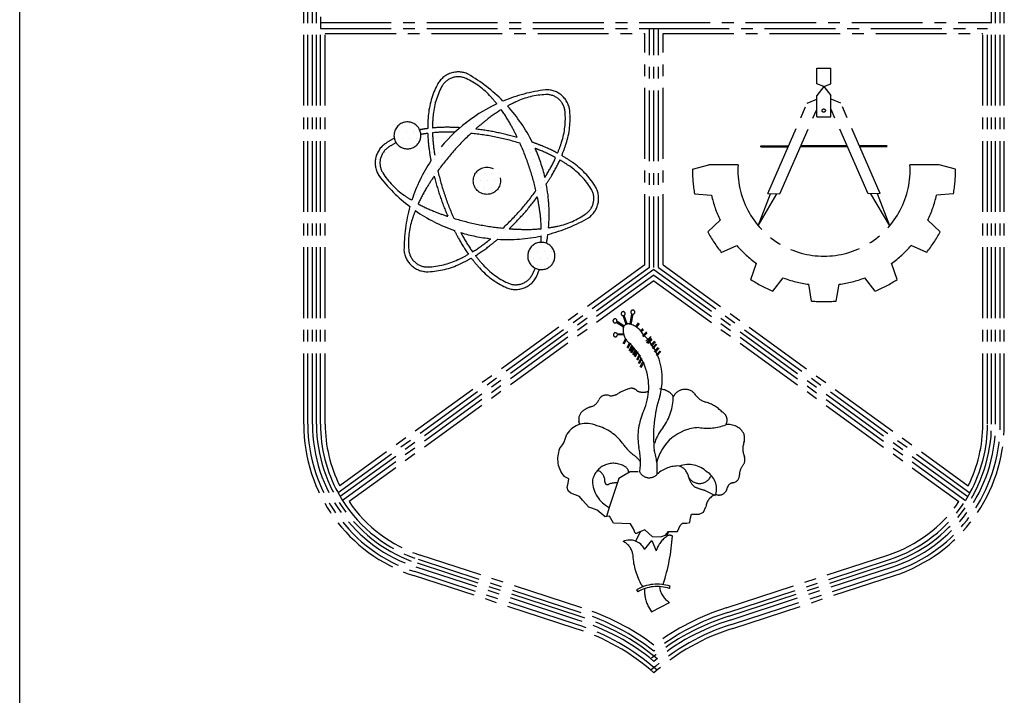
# Model space of a CAD drawing. Units: inches. Extents: x 2519 to 166611, y 89433 to 364205.
# Drawn here: x 24412 to 24676, y 229259 to 229440 of the extents above; entities that cross this region are included whole.
import ezdxf

# ---------------------------------------------------------------- set-up
doc = ezdxf.new("R2010")
doc.units = ezdxf.units.IN
doc.header["$MEASUREMENT"] = 0
doc.linetypes.add('CENTER2', pattern=[28.575, 19.05, -3.175, 3.175, -3.175])
for name, color, linetype in [('FORMT', 9, 'Continuous'), ('SINGA', 5, 'Continuous'), ('TB', 7, 'Continuous')]:
    doc.layers.add(name, color=color, linetype=linetype)

# ---------------------------------------------------------------- blocks, each defined once
blk = doc.blocks.new('*X254')
at = {"color": 0}
for p, q in [((35289.0625, 7078.125), (35289.0625, 7078.125)), ((35304.6875, 7078.125), (35304.6875, 7078.125)), ((35320.3125, 7078.125), (35320.3125, 7078.125)), ((35281.25, 7062.5), (35281.25, 7062.5)), ((35343.75, 7062.5), (35343.75, 7062.5)), ((35367.1875, 7046.875), (35367.1875, 7046.875)), ((35390.625, 7031.25), (35390.625, 7031.25)), ((35453.125, 7031.25), (35453.125, 7031.25)), ((35468.75, 7031.25), (35468.75, 7031.25)), ((35531.25, 7031.25), (35531.25, 7031.25)), ((35257.8125, 7015.625), (35257.8125, 7015.625)), ((35398.4375, 7015.625), (35398.4375, 7015.625)), ((35414.0625, 7015.625), (35414.0625, 7015.625)), ((35429.6875, 7015.625), (35429.6875, 7015.625)), ((35250, 7000), (35250, 7000)), ((35375, 7000), (35375, 7000)), ((35390.625, 7000), (35390.625, 7000)), ((35406.25, 7000), (35406.25, 7000)), ((35421.875, 7000), (35421.875, 7000)), ((35546.875, 7000), (35546.875, 7000)), ((35187.5, 6968.75), (35187.5, 6968.75)), ((35203.125, 6968.75), (35203.125, 6968.75)), ((35250, 6968.75), (35250, 6968.75)), ((35328.125, 6968.75), (35328.125, 6968.75)), ((35343.75, 6968.75), (35343.75, 6968.75)), ((35351.5625, 6984.375), (35351.5625, 6984.375)), ((35359.375, 6968.75), (35359.375, 6968.75)), ((35367.1875, 6984.375), (35367.1875, 6984.375)), ((35429.6875, 6984.375), (35429.6875, 6984.375)), ((35437.5, 6968.75), (35437.5, 6968.75)), ((35546.875, 6968.75), (35546.875, 6968.75)), ((35554.6875, 6984.375), (35554.6875, 6984.375)), ((35179.6875, 6953.125), (35179.6875, 6953.125)), ((35195.3125, 6953.125), (35195.3125, 6953.125)), ((35210.9375, 6953.125), (35210.9375, 6953.125)), ((35320.3125, 6953.125), (35320.3125, 6953.125)), ((35335.9375, 6953.125), (35335.9375, 6953.125)), ((35351.5625, 6953.125), (35351.5625, 6953.125)), ((35367.1875, 6953.125), (35367.1875, 6953.125)), ((35445.3125, 6953.125), (35445.3125, 6953.125)), ((35554.6875, 6953.125), (35554.6875, 6953.125)), ((35148.4375, 6921.875), (35148.4375, 6921.875)), ((35171.875, 6937.5), (35171.875, 6937.5)), ((35179.6875, 6921.875), (35179.6875, 6921.875)), ((35187.5, 6937.5), (35187.5, 6937.5)), ((35195.3125, 6921.875), (35195.3125, 6921.875)), ((35203.125, 6937.5), (35203.125, 6937.5)), ((35210.9375, 6921.875), (35210.9375, 6921.875)), ((35218.75, 6937.5), (35218.75, 6937.5)), ((35250, 6937.5), (35250, 6937.5)), ((35289.0625, 6921.875), (35289.0625, 6921.875)), ((35296.875, 6937.5), (35296.875, 6937.5)), ((35304.6875, 6921.875), (35304.6875, 6921.875)), ((35312.5, 6937.5), (35312.5, 6937.5)), ((35406.25, 6937.5), (35406.25, 6937.5)), ((35421.875, 6937.5), (35421.875, 6937.5)), ((35437.5, 6937.5), (35437.5, 6937.5)), ((35453.125, 6937.5), (35453.125, 6937.5)), ((35460.9375, 6921.875), (35460.9375, 6921.875)), ((35468.75, 6937.5), (35468.75, 6937.5)), ((35476.5625, 6921.875), (35476.5625, 6921.875)), ((35539.0625, 6921.875), (35539.0625, 6921.875)), ((35546.875, 6937.5), (35546.875, 6937.5)), ((35140.625, 6906.25), (35140.625, 6906.25)), ((35250, 6906.25), (35250, 6906.25)), ((35265.625, 6906.25), (35265.625, 6906.25)), ((35281.25, 6906.25), (35281.25, 6906.25)), ((35296.875, 6906.25), (35296.875, 6906.25)), ((35468.75, 6906.25), (35468.75, 6906.25)), ((35515.625, 6906.25), (35515.625, 6906.25)), ((35531.25, 6906.25), (35531.25, 6906.25)), ((35132.8125, 6890.625), (35132.8125, 6890.625)), ((35257.8125, 6890.625), (35257.8125, 6890.625)), ((35273.4375, 6890.625), (35273.4375, 6890.625)), ((35476.5625, 6890.625), (35476.5625, 6890.625)), ((35539.0625, 6890.625), (35539.0625, 6890.625)), ((35132.8125, 6859.375), (35132.8125, 6859.375)), ((35242.1875, 6859.375), (35242.1875, 6859.375)), ((35250, 6875), (35250, 6875)), ((35257.8125, 6859.375), (35257.8125, 6859.375)), ((35265.625, 6875), (35265.625, 6875)), ((35351.5625, 6859.375), (35351.5625, 6859.375)), ((35367.1875, 6859.375), (35367.1875, 6859.375)), ((35382.8125, 6859.375), (35382.8125, 6859.375)), ((35398.4375, 6859.375), (35398.4375, 6859.375)), ((35468.75, 6875), (35468.75, 6875)), ((35476.5625, 6859.375), (35476.5625, 6859.375)), ((35484.375, 6875), (35484.375, 6875)), ((35492.1875, 6859.375), (35492.1875, 6859.375)), ((35507.8125, 6859.375), (35507.8125, 6859.375)), ((35562.5, 6875), (35562.5, 6875)), ((35585.9375, 6859.375), (35585.9375, 6859.375)), ((35234.375, 6843.75), (35234.375, 6843.75)), ((35250, 6843.75), (35250, 6843.75)), ((35265.625, 6843.75), (35265.625, 6843.75)), ((35343.75, 6843.75), (35343.75, 6843.75)), ((35359.375, 6843.75), (35359.375, 6843.75)), ((35375, 6843.75), (35375, 6843.75)), ((35390.625, 6843.75), (35390.625, 6843.75)), ((35484.375, 6843.75), (35484.375, 6843.75)), ((35500, 6843.75), (35500, 6843.75)), ((35593.75, 6843.75), (35593.75, 6843.75)), ((35164.0625, 6828.125), (35164.0625, 6828.125)), ((35226.5625, 6828.125), (35226.5625, 6828.125)), ((35273.4375, 6828.125), (35273.4375, 6828.125)), ((35351.5625, 6828.125), (35351.5625, 6828.125)), ((35367.1875, 6828.125), (35367.1875, 6828.125)), ((35382.8125, 6828.125), (35382.8125, 6828.125)), ((35398.4375, 6828.125), (35398.4375, 6828.125)), ((35492.1875, 6828.125), (35492.1875, 6828.125)), ((35187.5, 6812.5), (35187.5, 6812.5)), ((35195.3125, 6796.875), (35195.3125, 6796.875)), ((35210.9375, 6796.875), (35210.9375, 6796.875)), ((35218.75, 6812.5), (35218.75, 6812.5)), ((35476.5625, 6796.875), (35476.5625, 6796.875)), ((35484.375, 6812.5), (35484.375, 6812.5)), ((35492.1875, 6796.875), (35492.1875, 6796.875)), ((35500, 6812.5), (35500, 6812.5)), ((35507.8125, 6796.875), (35507.8125, 6796.875)), ((35609.375, 6812.5), (35609.375, 6812.5)), ((35617.1875, 6796.875), (35617.1875, 6796.875)), ((35203.125, 6781.25), (35203.125, 6781.25)), ((35218.75, 6781.25), (35218.75, 6781.25)), ((35234.375, 6781.25), (35234.375, 6781.25)), ((35281.25, 6781.25), (35281.25, 6781.25)), ((35453.125, 6781.25), (35453.125, 6781.25)), ((35500, 6781.25), (35500, 6781.25)), ((35609.375, 6781.25), (35609.375, 6781.25)), ((35203.125, 6750), (35203.125, 6750)), ((35242.1875, 6765.625), (35242.1875, 6765.625)), ((35257.8125, 6765.625), (35257.8125, 6765.625)), ((35265.625, 6750), (35265.625, 6750)), ((35273.4375, 6765.625), (35273.4375, 6765.625)), ((35281.25, 6750), (35281.25, 6750)), ((35289.0625, 6765.625), (35289.0625, 6765.625)), ((35296.875, 6750), (35296.875, 6750)), ((35312.5, 6750), (35312.5, 6750)), ((35328.125, 6750), (35328.125, 6750)), ((35421.875, 6750), (35421.875, 6750)), ((35445.3125, 6765.625), (35445.3125, 6765.625)), ((35492.1875, 6765.625), (35492.1875, 6765.625)), ((35500, 6750), (35500, 6750)), ((35507.8125, 6765.625), (35507.8125, 6765.625)), ((35562.5, 6750), (35562.5, 6750)), ((35585.9375, 6765.625), (35585.9375, 6765.625)), ((35601.5625, 6765.625), (35601.5625, 6765.625)), ((35195.3125, 6734.375), (35195.3125, 6734.375)), ((35304.6875, 6734.375), (35304.6875, 6734.375)), ((35320.3125, 6734.375), (35320.3125, 6734.375)), ((35335.9375, 6734.375), (35335.9375, 6734.375)), ((35351.5625, 6734.375), (35351.5625, 6734.375)), ((35367.1875, 6734.375), (35367.1875, 6734.375)), ((35382.8125, 6734.375), (35382.8125, 6734.375)), ((35398.4375, 6734.375), (35398.4375, 6734.375)), ((35414.0625, 6734.375), (35414.0625, 6734.375)), ((35429.6875, 6734.375), (35429.6875, 6734.375)), ((35445.3125, 6734.375), (35445.3125, 6734.375)), ((35460.9375, 6734.375), (35460.9375, 6734.375)), ((35476.5625, 6734.375), (35476.5625, 6734.375)), ((35492.1875, 6734.375), (35492.1875, 6734.375)), ((35507.8125, 6734.375), (35507.8125, 6734.375)), ((35523.4375, 6734.375), (35523.4375, 6734.375)), ((35539.0625, 6734.375), (35539.0625, 6734.375)), ((35312.5, 6718.75), (35312.5, 6718.75)), ((35359.375, 6718.75), (35359.375, 6718.75)), ((35375, 6718.75), (35375, 6718.75)), ((35390.625, 6718.75), (35390.625, 6718.75)), ((35406.25, 6718.75), (35406.25, 6718.75)), ((35421.875, 6718.75), (35421.875, 6718.75)), ((35437.5, 6718.75), (35437.5, 6718.75)), ((35453.125, 6718.75), (35453.125, 6718.75)), ((35468.75, 6718.75), (35468.75, 6718.75)), ((35500, 6718.75), (35500, 6718.75)), ((35195.3125, 6703.125), (35195.3125, 6703.125)), ((35320.3125, 6703.125), (35320.3125, 6703.125)), ((35328.125, 6687.5), (35328.125, 6687.5)), ((35359.375, 6687.5), (35359.375, 6687.5)), ((35367.1875, 6703.125), (35367.1875, 6703.125)), ((35382.8125, 6703.125), (35382.8125, 6703.125)), ((35468.75, 6687.5), (35468.75, 6687.5)), ((35484.375, 6687.5), (35484.375, 6687.5)), ((35492.1875, 6703.125), (35492.1875, 6703.125)), ((35500, 6687.5), (35500, 6687.5)), ((35507.8125, 6703.125), (35507.8125, 6703.125)), ((35515.625, 6687.5), (35515.625, 6687.5)), ((35195.3125, 6671.875), (35195.3125, 6671.875)), ((35320.3125, 6671.875), (35320.3125, 6671.875)), ((35335.9375, 6671.875), (35335.9375, 6671.875)), ((35351.5625, 6671.875), (35351.5625, 6671.875)), ((35476.5625, 6671.875), (35476.5625, 6671.875)), ((35492.1875, 6671.875), (35492.1875, 6671.875)), ((35507.8125, 6671.875), (35507.8125, 6671.875)), ((35523.4375, 6671.875), (35523.4375, 6671.875)), ((35218.75, 6656.25), (35218.75, 6656.25)), ((35281.25, 6656.25), (35281.25, 6656.25)), ((35296.875, 6656.25), (35296.875, 6656.25)), ((35359.375, 6656.25), (35359.375, 6656.25)), ((35367.1875, 6640.625), (35367.1875, 6640.625)), ((35476.5625, 6640.625), (35476.5625, 6640.625)), ((35484.375, 6656.25), (35484.375, 6656.25)), ((35500, 6656.25), (35500, 6656.25)), ((35515.625, 6656.25), (35515.625, 6656.25)), ((35390.625, 6625), (35390.625, 6625)), ((35468.75, 6625), (35468.75, 6625)), ((35414.0625, 6609.375), (35414.0625, 6609.375)), ((35429.6875, 6609.375), (35429.6875, 6609.375)), ((35445.3125, 6609.375), (35445.3125, 6609.375)), ((35460.9375, 6609.375), (35460.9375, 6609.375))]:
    blk.add_line(p, q, dxfattribs=at)

msp = doc.modelspace()

# ---------------------------------------------------------------- linework, layer by layer
at = {"linetype": 'CENTER2'}
for p, q in [((24626.01547, 229423.1809, 0), (24626.01547, 229427.40491, 0)), ((24626.01547, 229427.40491, 0), (24629.76186, 229427.40491, 0)), ((24629.76186, 229423.1809, 0), (24629.76186, 229427.40491, 0)), ((24627.88867, 229422.48099, 0), (24626.01547, 229423.1809, 0)), ((24627.88867, 229422.48099, 0), (24626.01547, 229420.11049, 0)), ((24627.88867, 229422.48099, 0), (24629.76186, 229423.1809, 0)), ((24627.88867, 229422.48099, 0), (24629.76186, 229420.11049, 0)), ((24623.45052, 229418.03386, 0), (24626.01547, 229419.13659, 0)), ((24626.01547, 229414.35653, 0), (24626.01547, 229420.11049, 0)), ((24629.76186, 229414.35653, 0), (24629.76186, 229420.11049, 0)), ((24632.46478, 229418.03386, 0), (24629.89983, 229419.13659, 0)), ((24612.84799, 229393.72691, 0), (24623.45052, 229418.03386, 0)), ((24643.06731, 229393.72691, 0), (24632.46478, 229418.03386, 0)), ((24616.11539, 229393.58407, 0), (24626.01547, 229416.28059, 0)), ((24626.01547, 229414.35653, 0), (24629.76186, 229414.35653, 0)), ((24639.7999, 229393.58407, 0), (24629.89983, 229416.28059, 0)), ((24610.99671, 229406.23207, 0), (24610.99671, 229406.55319, 0)), ((24610.99671, 229406.55319, 0), (24618.44273, 229406.55319, 0)), ((24610.99671, 229406.23207, 0), (24618.30266, 229406.23207, 0)), ((24634.28293, 229406.23207, 0), (24621.63237, 229406.23207, 0)), ((24634.14286, 229406.55319, 0), (24621.77244, 229406.55319, 0)), ((24644.91859, 229406.55319, 0), (24637.47257, 229406.55319, 0)), ((24644.91859, 229406.23207, 0), (24637.61264, 229406.23207, 0)), ((24592.57438, 229400.24432, 0), (24597.00853, 229401.41584, 0)), ((24604.84294, 229401.41584, 0), (24597.00853, 229401.41584, 0)), ((24658.90677, 229401.41584, 0), (24651.07235, 229401.41584, 0)), ((24663.34092, 229400.24432, 0), (24658.90677, 229401.41584, 0)), ((24593.15278, 229393.63311, 0), (24597.723, 229393.24937, 0)), ((24610.29439, 229385.03314, 0), (24613.55233, 229393.64311, 0)), ((24610.29439, 229385.03314, 0), (24615.31879, 229393.61889, 0)), ((24612.84799, 229393.72691, 0), (24616.11539, 229393.58407, 0)), ((24643.06731, 229393.72691, 0), (24639.7999, 229393.58407, 0)), ((24645.62091, 229385.03314, 0), (24640.5965, 229393.61889, 0)), ((24645.62091, 229385.03314, 0), (24642.36297, 229393.64311, 0)), ((24662.76252, 229393.63311, 0), (24658.1923, 229393.24937, 0)), ((24596.70158, 229383.42322, 0), (24600.04853, 229386.55884, 0)), ((24659.21372, 229383.42322, 0), (24655.86677, 229386.55884, 0)), ((24600.34838, 229377.87853, 0), (24604.55322, 229379.70979, 0)), ((24655.56692, 229377.87853, 0), (24651.36208, 229379.70979, 0)), ((24647.59764, 229370.57604, 0), (24646.13983, 229374.92448, 0)), ((24614.15908, 229367.42637, 0), (24616.99107, 229371.03386, 0)), ((24624.63941, 229364.78092, 0), (24623.85882, 229369.30031, 0)), ((24631.27588, 229364.78092, 0), (24632.05648, 229369.30031, 0)), ((24641.75621, 229367.42637, 0), (24638.92423, 229371.03386, 0)), ((24574.75555, 229358.50774, 0), (24573.92633, 229360.84605, 0)), ((24575.0582, 229358.61507, 0), (24574.23948, 229360.92379, 0)), ((24575.81674, 229358.55784, 0), (24576.30791, 229361.31532, 0)), ((24576.13289, 229358.50152, 0), (24576.62456, 229361.26187, 0)), ((24574.02317, 229357.73816, 0), (24572.11664, 229359.04676, 0)), ((24574.20489, 229358.00292, 0), (24572.2815, 229359.32309, 0)), ((24577.37187, 229357.88249, 0), (24578.0701, 229358.88688, 0)), ((24577.63914, 229357.70438, 0), (24578.33377, 229358.70358, 0)), ((24574.11055, 229355.98339, 0), (24572.36757, 229355.88286, 0)), ((24574.12904, 229355.6628, 0), (24572.38116, 229355.56199, 0)), ((24578.5743, 229356.87343, 0), (24579.27146, 229357.35076, 0)), ((24578.78368, 229356.62762, 0), (24579.45288, 229357.0858, 0)), ((24579.13798, 229355.34714, 0), (24580.20586, 229356.48253, 0)), ((24579.37189, 229355.12714, 0), (24580.43977, 229356.26252, 0)), ((24574.5844, 229354.60858, 0), (24573.85208, 229353.29998, 0)), ((24574.78169, 229354.30356, 0), (24574.1323, 229353.14316, 0)), ((24575.64985, 229353.55923, 0), (24574.91568, 229352.15669, 0)), ((24575.93435, 229353.41031, 0), (24575.20018, 229352.00777, 0)), ((24580.07237, 229354.01139, 0), (24581.40722, 229355.21357, 0)), ((24581.40722, 229355.21357, 0), (24580.2726, 229353.47709, 0)), ((24580.47283, 229353.54388, 0), (24581.5407, 229354.67927, 0)), ((24580.70674, 229353.32388, 0), (24581.77462, 229354.45926, 0)), ((24581.34048, 229352.87601, 0), (24582.40836, 229354.01139, 0)), ((24581.57439, 229352.656, 0), (24582.64227, 229353.79139, 0)), ((24581.74093, 229352.14135, 0), (24582.80881, 229353.27673, 0)), ((24581.97485, 229351.92134, 0), (24583.04272, 229353.05673, 0)), ((24576.18379, 229352.75778, 0), (24575.44962, 229351.35525, 0)), ((24576.46829, 229352.60886, 0), (24575.73412, 229351.20632, 0)), ((24576.65098, 229352.29027, 0), (24575.91682, 229350.88773, 0)), ((24576.93548, 229352.14135, 0), (24576.20132, 229350.73881, 0)), ((24577.18492, 229351.68918, 0), (24576.45076, 229350.28665, 0)), ((24577.46942, 229351.54026, 0), (24576.73525, 229350.13772, 0)), ((24577.65212, 229351.22167, 0), (24576.91795, 229349.81913, 0)), ((24577.93662, 229351.07275, 0), (24577.20245, 229349.67021, 0)), ((24578.2528, 229350.35343, 0), (24577.51863, 229348.9509, 0)), ((24582.34161, 229351.13954, 0), (24583.40949, 229352.27492, 0)), ((24582.57553, 229350.91953, 0), (24583.64341, 229352.05492, 0)), ((24582.8191, 229350.24364, 0), (24583.88698, 229351.37903, 0)), ((24583.05301, 229350.02363, 0), (24584.12089, 229351.15902, 0)), ((24578.5373, 229350.20451, 0), (24577.80313, 229348.80197, 0)), ((24578.72, 229349.41841, 0), (24577.98583, 229348.01587, 0)), ((24579.0045, 229349.26949, 0), (24578.27033, 229347.86695, 0)), ((24579.19749, 229348.40306, 0), (24578.46332, 229347.00053, 0)), ((24579.48199, 229348.25414, 0), (24578.74782, 229346.8516, 0)), ((24598.788, 229312.40889, 0), (24595.71985, 229313.90014, 0)), ((24577.37125, 229300.15116, 0), (24578.64755, 229302.7409, 0)), ((24579.73759, 229303.18523, 0), (24577.78031, 229302.38738, 0)), ((24586.10341, 229302.76298, 0), (24585.59743, 229301.40581, 0)), ((24579.72513, 229297.96161, 0), (24581.70179, 229300.36036, 0)), ((24581.70179, 229300.36036, 0), (24582.84987, 229297.58823, 0)), ((24577.53931, 229287.08669, 0), (24577.86745, 229286.5346, 0)), ((24586.40666, 229287.42241, 0), (24586.6142, 229288.03019, 0)), ((24580.73171, 229282.51474, 0), (24581.57769, 229281.15642, 0)), ((24581.57769, 229281.15642, 0), (24586.39317, 229283.71137, 0))]:
    msp.add_line(p, q, dxfattribs=at)
at = {"color": 9, "linetype": 'CENTER2'}
msp.add_line((24608.31765, 229370.57604, 0), (24609.77547, 229374.92448, 0), dxfattribs=at)
at = {"color": 0, "linetype": 'CENTER2', "elevation": 0}
for points in [[(24527.57967, 229426.07097, 0.192656967), (24524.00975, 229423.03099, 0.100198342), (24521.54095, 229414.605, 0.020688863), (24521.39055, 229411.1827, 0.009052883)], [(24527.9895, 229424.85363, 0.192656967), (24525.14625, 229422.43244, 0.100198342), (24522.82076, 229414.49558, 0.019760922), (24522.67568, 229411.32831, 0.004375816)], [(24539.98258, 229417.83063, 0.015528321), (24538.3702, 229419.73051, 0.100198342), (24531.71814, 229424.64496, 0.192656967), (24527.9895, 229424.85363, 0.192656967)], [(24556.31227, 229404.54996, 0.019760922), (24557.40521, 229407.52622, 0.100198342), (24558.33522, 229415.74429, 0.192656967), (24556.65161, 229419.07772, 0.192656967), (24553.13318, 229420.32946, 0.100198342), (24545.0969, 229418.37496, 0.015528321), (24542.87453, 229417.24786, 0.044564278)], [(24557.4407, 229403.91798, 0.020688863), (24558.62751, 229407.13142, 0.100198342), (24559.61483, 229415.85596, 0.192656967), (24557.50094, 229420.04132, 0.192656967), (24553.08329, 229421.61297, 0.086055829)], [(24541.17102, 229416.26127, 0.030190497), (24537.20229, 229413.48838, 0.013803535), (24534.2936, 229411.04929, 0.02450427)], [(24545.49305, 229408.79241, 0.013803535), (24543.75604, 229412.16769, 0.030190497), (24541.17102, 229416.26127, 0.100198342)], [(24521.39055, 229411.1827, 0.013203501), (24519.22996, 229410.84545, 0.100198342)], [(24530.08702, 229411.41649, 0.009052883), (24527.55259, 229411.51492, 0.029488627), (24522.67568, 229411.32831, 0.100198342)], [(24512.4079, 229408.58099, 0.032331771), (24509.96489, 229407.09657, 0.192656967), (24507.3972, 229403.17321, 0.192656967), (24508.24494, 229398.56158, 0.086055829)], [(24521.40745, 229409.88946, 0.011732205), (24519.54732, 229409.59764, 0.100198342)], [(24521.40745, 229409.88946, 0.029488627), (24521.83465, 229405.02771, 0.009052883), (24522.25053, 229402.52569, 0.020412507)], [(24528.72903, 229410.19526, 0.004375816), (24527.52598, 229410.23072, 0.030190497), (24522.68833, 229410.03882, 0.100198342)], [(24522.68833, 229410.03882, 0.030190497), (24523.10535, 229405.21535, 0.004375816), (24523.29158, 229404.02628, 0.02450427)], [(24533.02518, 229409.89604, 0.02450427), (24528.32902, 229405.06702, 0.02450427), (24524.12786, 229399.80169, 0.030190497)], [(24546.2158, 229407.2379, 0.02450427), (24539.68566, 229408.89039, 0.02450427), (24533.02518, 229409.89604, 0.049989052)], [(24545.49305, 229408.79241, 0.020412507), (24539.93941, 229410.14956, 0.020412507), (24534.2936, 229411.04929, 0.05053393)], [(24512.901, 229407.38905, 0.030953584), (24510.7014, 229406.04422, 0.192656967), (24508.65637, 229402.91947, 0.192656967), (24509.33155, 229399.24654, 0.100198342), (24515.04233, 229393.26417, 0.015528321), (24517.12962, 229391.9031, 0.013803535)], [(24550.50909, 229394.48542, 0.02450427), (24548.67512, 229400.96693, 0.02450427), (24546.2158, 229407.2379, 0.058039196)], [(24556.31227, 229404.54996, 0.029488627), (24551.88827, 229406.61087, 0.009052883), (24549.51352, 229407.50172, 0.044564278)], [(24555.80117, 229403.36601, 0.030190497), (24551.41542, 229405.41659, 0.004375816), (24550.29253, 229405.84984, 0.044564278)], [(24552.91631, 229398.05639, 0.004375816), (24553.54854, 229399.08053, 0.030190497), (24555.80117, 229403.36601, 0.100198342)], [(24567.23975, 229391.11391, 0.192656967), (24566.39202, 229395.72554, 0.100198342), (24560.32929, 229402.07658, 0.020688863), (24557.4407, 229403.91798, 0.044564278)], [(24553.29492, 229396.26972, 0.009052883), (24554.64739, 229398.41538, 0.029488627), (24556.92423, 229402.73222, 0.100198342)], [(24565.98059, 229391.36765, 0.192656967), (24565.30541, 229395.04058, 0.100198342), (24559.59462, 229401.02294, 0.019760922), (24556.92423, 229402.73222, 0.044564278)], [(24523.14299, 229398.39852, 0.013803535), (24521.08842, 229395.20659, 0.030190497), (24518.83578, 229390.92111, 0.100198342)], [(24523.14299, 229398.39852, 0.020412507), (24524.74449, 229392.91035, 0.020412507), (24526.7882, 229387.57107, 0.029488627)], [(24524.12786, 229399.80169, 0.02450427), (24525.96183, 229393.32019, 0.02450427), (24528.42116, 229387.04922, 0.030190497)], [(24541.61177, 229384.39108, 0.02450427), (24546.30794, 229389.2201, 0.02450427), (24550.50909, 229394.48542, 0.058039196)], [(24543.31939, 229384.23975, 0.020412507), (24547.27153, 229388.37077, 0.020412507), (24550.87364, 229392.81032, 0.058039196)], [(24551.94863, 229384.2483, 0.030190497), (24551.5316, 229389.07177, 0.013803535), (24550.87364, 229392.81032, 0.044564278)], [(24518.83578, 229390.92111, 0.030190497), (24523.22154, 229388.87053, 0.013803535), (24526.7882, 229387.57107, 0.02450427)], [(24553.90196, 229384.49284, 0.015528321), (24556.35349, 229384.93927, 0.100198342), (24563.93556, 229388.24289, 0.192656967), (24565.98059, 229391.36765, 0.192656967)], [(24518.07089, 229389.10721, 0.015528321), (24517.23174, 229386.7609, 0.100198342), (24516.30174, 229378.54282, 0.192656967), (24517.98534, 229375.2094, 0.192656967)], [(24528.42116, 229387.04922, 0.02450427), (24534.95129, 229385.39673, 0.02450427), (24541.61177, 229384.39108, 0.058039196)], [(24528.57349, 229383.74447, 0.009052883), (24529.75545, 229381.50037, 0.029488627), (24532.35552, 229377.37014, 0.100198342)], [(24530.3101, 229383.17903, 0.004375816), (24530.88091, 229382.11943, 0.030190497), (24533.46593, 229378.02585, 0.100198342)], [(24543.31939, 229384.23975, 0.013803535), (24547.11097, 229384.0564, 0.030190497), (24551.94863, 229384.2483, 0.100198342)], [(24551.8749, 229380.56654, 0.010685225), (24551.95128, 229382.27973, 0.044564278)], [(24533.46593, 229378.02585, 0.030190497), (24537.43466, 229380.79874, 0.004375816), (24538.37131, 229381.55455, 0.044564278)], [(24534.23572, 229376.99125, 0.029488627), (24538.23251, 229379.7921, 0.009052883), (24540.19138, 229381.40327, 0.044564278)], [(24515.02212, 229378.43116, 0.192656967), (24517.13601, 229374.2458, 0.192656967)], [(24517.98534, 229375.2094, 0.192656967), (24521.50378, 229373.95766, 0.100198342), (24529.54005, 229375.91216, 0.019760922), (24532.35552, 229377.37014, 0.004375816)], [(24534.23572, 229376.99125, 0.019760922), (24536.26676, 229374.55661, 0.100198342), (24542.91882, 229369.64216, 0.192656967), (24546.64745, 229369.43349, 0.192656967), (24549.49071, 229371.85468, 0.023290016), (24550.31411, 229373.61198, 0.058039196)], [(24517.13601, 229374.2458, 0.192656967), (24521.55366, 229372.67415, 0.100198342), (24530.08519, 229374.7491, 0.020688863), (24533.12419, 229376.32999, 0.009052883)], [(24533.12419, 229376.32999, 0.020688863), (24535.3137, 229373.69546, 0.100198342), (24542.37571, 229368.47815, 0.192656967), (24547.05728, 229368.21615, 0.192656967), (24550.6272, 229371.25612, 0.086055829)]]:
    msp.add_lwpolyline(points, format="xyb", dxfattribs=at)
at = {"linetype": 'CENTER2', "elevation": 0}
for points in [[(24556.84458, 229325.00796), (24557.60398, 229326.09754), (24558.03819, 229326.58803), (24558.41634, 229327.89444), (24558.84945, 229328.92894)], [(24577.96485, 229318.84921), (24575.84321, 229318.84489), (24574.10448, 229317.80773), (24572.746, 229317.04334), (24570.20499, 229309.25877), (24569.49592, 229306.79048)], [(24577.1824, 229302.36401), (24576.74498, 229303.45114), (24575.92608, 229304.86391), (24571.35605, 229305.01781), (24570.26426, 229306.86523), (24569.12206, 229306.7541), (24568.57727, 229307.1338), (24566.94247, 229308.49051), (24565.52693, 229309.03164), (24564.71036, 229309.30198), (24563.02005, 229311.20259), (24562.20204, 229312.18015), (24559.91542, 229313.04592), (24559.20676, 229313.75169), (24558.93309, 229314.56715), (24559.14826, 229315.76442), (24559.30914, 229316.90718), (24558.05647, 229317.61184)], [(24579.73759, 229303.18523), (24580.8275, 229302.26263), (24581.75398, 229301.44849), (24583.98465, 229301.34423), (24585.34379, 229301.78221), (24586.10341, 229302.76298), (24588.60586, 229302.76808), (24589.30976, 229304.40155), (24589.90684, 229305.05558), (24591.10378, 229305.00362), (24591.86495, 229305.22278), (24592.0256, 229306.47433), (24592.29573, 229307.39971), (24594.36297, 229307.40392), (24595.55858, 229308.00477), (24596.20862, 229309.36612)]]:
    msp.add_lwpolyline(points, dxfattribs=at)
at = {"linetype": 'CENTER2'}
msp.add_circle((24627.88867, 229416.02103, 0), 0.43887, dxfattribs=at)
at = {"color": 0, "linetype": 'CENTER2'}
msp.add_circle((24537.31848, 229397.14356, 0), 3.67044, dxfattribs=at)
for centre, radius, start, end in [((24529.60736, 229420.34532, 0), 6.07409, 64.0925559, 109.5011655), ((24510.65796, 229388.16793, 0), 43.39988, 44.4580712, 60.1472338), ((24558.42186, 229378.54268, 0), 43.39988, 97.0657833, 112.7549448), ((24558.42186, 229378.54268, 0), 43.39988, 115.1423892, 144.0427697), ((24510.65796, 229388.16793, 0), 43.39988, 26.4540601, 42.0706269), ((24515.94124, 229409.34474, 0), 3.61494, 24.5281391, 192.1972214), ((24515.94124, 229409.34474, 0), 3.61494, 192.1972214, 24.5281391), ((24510.65796, 229388.16793, 0), 43.39988, 13.1702476, 24.0427694), ((24558.42186, 229378.54268, 0), 43.39988, 146.45406, 162.070628), ((24542.87562, 229424.72006, 0), 43.39988, 217.0657826, 232.7549454), ((24510.65796, 229388.16793, 0), 43.39988, 355.1423903, 10.7589562), ((24558.42186, 229378.54268, 0), 43.39988, 164.458072, 180.1472334), ((24560.76809, 229392.54745, 0), 6.62853, 306.0836533, 347.5100676), ((24542.87562, 229424.72006, 0), 43.39988, 235.1423892, 250.758957), ((24542.87562, 229424.72006, 0), 43.39988, 284.4580706, 300.147234), ((24542.87562, 229424.72006, 0), 43.39988, 253.1702463, 264.0427701), ((24542.87562, 229424.72006, 0), 43.39988, 266.4540605, 282.0706274), ((24510.65796, 229388.16793, 0), 43.39988, 349.5490828, 352.7549465), ((24551.9516, 229376.8969, 0), 3.67044, 91.1973476, 243.5042887), ((24551.9516, 229376.8969, 0), 3.67044, 243.5042887, 91.1973476), ((24510.65796, 229388.16793, 0), 43.39988, 337.0657832, 339.9171126)]:
    msp.add_arc(centre, radius, start, end, dxfattribs=at)
at = {"linetype": 'CENTER2'}
for centre, radius, start, end in [((24627.95765, 229400.00905, 0), 23.15748, 176.5171963, 3.4828037), ((24627.95765, 229400.00905, 0), 35.38406, 179.6190263, 190.3809744), ((24627.95765, 229400.00905, 0), 35.38406, 349.6190256, 0.3809737), ((24627.95765, 229400.00905, 0), 30.99813, 192.5927117, 205.7406201), ((24627.95765, 229400.00905, 0), 30.99813, 334.2593799, 347.4072883), ((24627.95765, 229400.00905, 0), 35.38406, 207.9523595, 218.7143079), ((24627.95765, 229400.00905, 0), 35.38406, 321.2856921, 332.0476405), ((24627.95765, 229400.00905, 0), 30.99813, 220.9260456, 234.0739539), ((24627.95765, 229400.00905, 0), 30.99813, 305.9260461, 319.0739544), ((24627.95765, 229400.00905, 0), 30.99813, 249.259378, 262.4072879), ((24627.95765, 229400.00905, 0), 30.99813, 277.5927121, 290.740622), ((24627.95765, 229400.00905, 0), 35.38406, 292.9523592, 303.7143077), ((24627.95765, 229400.00905, 0), 35.38406, 264.619026, 275.380974), ((24573.95882, 229361.38477, 0), 0.5397, 301.3342925, 266.5491), ((24576.552, 229361.79667, 0), 0.5397, 277.726298, 243.1099411), ((24571.75667, 229359.44887, 0), 0.5397, 346.5227831, 311.8355375), ((24575.34859, 229357.21008, 0), 1.42675, 70.8449123, 158.2763374), ((24574.35754, 229353.06954, 0), 5.67897, 27.6962436, 75.1108823), ((24571.85957, 229355.70063, 0), 0.5397, 19.734143, 345.115066), ((24578.50219, 229356.92628, 0), 4.55201, 169.7259149, 222.5040237), ((24568.16299, 229343.86686, 0), 16.31531, 343.4052703, 46.5380984), ((24564.64397, 229341.50462, 0), 16.20883, 17.7088302, 49.6135564), ((24564.80004, 229341.5983, 0), 16.03171, 333.7963482, 17.5595584), ((24579.73758, 229327.50923, 0), 14.2969, 105.0921741, 119.9928877), ((24576.08936, 229339.05529, 0), 2.25894, 45.3949041, 91.8848528), ((24579.00363, 229342.7978, 0), 2.51367, 238.1083806, 271.9879818), ((24579.46802, 229344.31416, 0), 4.04613, 264.6509592, 289.1224055), ((24583.38962, 229335.92062, 0), 5.23028, 37.9762543, 85.1322126), ((24590.58448, 229337.57125, 0), 3.44892, 44.4771459, 155.5816956), ((24597.60787, 229342.68402, 0), 5.29968, 210.5825706, 254.6569442), ((24564.47679, 229339.34513, 0), 3.11509, 280.8547025, 338.3235556), ((24569.48691, 229337.10094, 0), 2.38128, 68.4551785, 152.6617526), ((24617.13348, 229328.4689, 0), 35.02164, 162.1443983, 186.436257), ((24573.04038, 229339.23531, 0), 14.40566, 324.3112398, 359.0522014), ((24593.29093, 229327.89554, 0), 10.10707, 44.4288823, 73.2391498), ((24564.73785, 229332.98261, 0), 2.74471, 124.3619561, 191.8891245), ((24567.42762, 229329.80089, 0), 6.90241, 110.0303671, 127.8882936), ((24594.43385, 229328.19897, 0), 16.50755, 157.4881379, 189.8402751), ((24599.45023, 229332.75569, 0), 2.45489, 328.4824462, 64.461255), ((24564.11895, 229325.65691, 0), 6.20273, 63.9618235, 148.162306), ((24560.9255, 229331.86339, 0), 1.25527, 344.8079817, 26.1771157), ((24563.61694, 229318.98379, 0), 12.66376, 36.777174, 75.2471728), ((24594.41995, 229322.74867, 0), 12.61025, 140.1367114, 163.0741338), ((24594.86617, 229318.56928, 0), 12.18765, 92.8459572, 166.5151572), ((24596.52668, 229344.81764, 0), 14.25691, 260.8561007, 290.6005592), ((24602.35648, 229327.00314, 0), 4.54266, 25.6771232, 100.316188), ((24584.87121, 229333.91127, 0), 13.31961, 213.4692694, 232.182851), ((24611.3943, 229324.99336, 0), 5.26577, 158.0845645, 203.6765719), ((24601.36319, 229327.81639, 0), 5.21685, 350.5375923, 12.7920626), ((24563.577, 229322.31376, 0), 7.25149, 158.1894907, 220.4215196), ((24561.33687, 229321.46933, 0), 17.28011, 350.9166479, 13.0724454), ((24566.58184, 229319.47316, 0), 16.54658, 355.6107386, 17.8424883), ((24571.32911, 229315.39302, 0), 5.73877, 61.1387162, 170.1360472), ((24572.80007, 229317.51785, 0), 7.05096, 34.4137654, 56.3768681), ((24604.37568, 229322.0782, 0), 2.33745, 315.1467316, 20.0289921), ((24565.89111, 229316.33537, 0), 3.16056, 357.4108512, 67.7282124), ((24573.33321, 229318.40479, 0), 2.15491, 5.899301, 69.1793605), ((24580.95715, 229320.15609, 0), 2.92219, 208.9570998, 318.162345), ((24588.71271, 229312.21764, 0), 8.18476, 87.5710344, 132.9657983), ((24591.45539, 229313.44246, 0), 7.3538, 46.5166476, 109.0135735), ((24587.63555, 229316.67788, 0), 3.9806, 11.3543381, 69.038315), ((24593.66342, 229314.19138, 0), 5.40141, 344.4614979, 58.1233194), ((24609.35848, 229317.96839, 0), 4.13741, 143.4966517, 179.0872671), ((24573.98314, 229316.66992, 0), 8.31316, 182.0253184, 242.981866), ((24569.72101, 229316.09114, 0), 0.68018, 171.4219828, 291.9039378), ((24571.94475, 229310.50615, 0), 5.33124, 85.6686876, 111.6859915), ((24594.48915, 229319.03196, 0), 3.34275, 208.0208117, 336.3733273), ((24596.22028, 229318.47935, 0), 4.79138, 192.2641935, 230.1658875), ((24603.75129, 229314.07569, 0), 1.83432, 100.0642388, 166.8959464), ((24603.19965, 229317.89529, 0), 2.02671, 276.5469237, 3.9327462), ((24601.80874, 229335.39737, 0), 22.34291, 247.201571, 254.1857127), ((24599.70904, 229314.87141, 0), 2.28745, 248.4118076, 350.4415461), ((24600.07478, 229309.05879, 0), 3.87835, 108.1381726, 175.4549382), ((24575.74004, 229296.03747, 0), 4.4253, 25.7728052, 114.2429828), ((24572.1533, 229296.04408, 0), 4.4, 10.2856185, 66.2842059), ((24577.46553, 229302.7806, 0), 0.5037, 235.7987885, 308.6786552), ((24589.74617, 229295.5224, 0), 7.19907, 122.9187179, 163.324078), ((24535.43794, 229304.76336, 0), 51.85794, 341.8575541, 356.4075301), ((24586.47795, 229300.59249, 0), 1.16698, 52.1513898, 123.5007301), ((24595.67083, 229297.67819, 0), 19.20698, 182.5318564, 207.5889786), ((24583.0982, 229277.7339, 0), 10.88007, 71.1458787, 120.7254016), ((24583.0982, 229277.7339, 0), 10.23783, 71.1458787, 120.7254016), ((24580.15502, 229289.43067, 0), 1.64048, 203.2556389, 242.9605506), ((24590.2779, 229287.17445, 0), 10.62274, 178.9123688, 206.0180651), ((24589.21538, 229288.43992, 0), 5.50672, 186.1267376, 239.1692956)]:
    msp.add_arc(centre, radius, start, end, dxfattribs=at)
at = {"color": 9, "linetype": 'CENTER2'}
msp.add_arc((24627.95765, 229400.00905, 0), 35.38406, 236.2856923, 247.0476408, dxfattribs=at)
at = {"layer": 'FORMT', "color": 9, "linetype": 'CENTER2'}
msp.add_arc((24570.6489, 229342.80632, 0), 3.50229, 265.291136, 303.6713683, dxfattribs=at)
at = {"layer": 'SINGA', "linetype": 'CENTER2'}
for p, q in [((24488.04923, 229331.63411, 0), (24488.04923, 229491.52791, 0)), ((24489.14395, 229331.63411, 0), (24489.14395, 229491.52791, 0)), ((24490.4041, 229331.63411, 0), (24490.4041, 229491.52791, 0)), ((24491.49883, 229331.63411, 0), (24491.49883, 229491.52791, 0)), ((24672.99476, 229331.63411, 0), (24672.99476, 229491.52791, 0)), ((24674.08949, 229331.63411, 0), (24674.08949, 229491.52791, 0)), ((24675.34964, 229331.63411, 0), (24675.34964, 229491.52791, 0)), ((24676.44436, 229331.63411, 0), (24676.44436, 229491.52791, 0)), ((24492.5449, 229441.28294, 0), (24492.5449, 229438.07174, 0)), ((24492.5449, 229439.67734, 0), (24672.99476, 229439.67734, 0)), ((24492.5449, 229438.07174, 0), (24581.06936, 229438.07174, 0)), ((24492.5449, 229331.63411, 0), (24492.5449, 229438.07174, 0)), ((24581.06936, 229373.82397, 0), (24581.06936, 229438.07174, 0)), ((24581.06936, 229438.07174, 0), (24583.42423, 229438.07174, 0)), ((24582.2468, 229373.82397, 0), (24582.2468, 229438.07174, 0)), ((24583.42423, 229438.07174, 0), (24671.94869, 229438.07174, 0)), ((24583.42423, 229373.82397, 0), (24583.42423, 229438.07174, 0)), ((24671.94869, 229331.63411, 0), (24671.94869, 229438.07174, 0)), ((24493.82938, 229436.78726, 0), (24579.78488, 229436.78726, 0)), ((24493.82938, 229331.63411, 0), (24493.82938, 229436.78726, 0)), ((24579.78488, 229374.47986, 0), (24579.78488, 229436.78726, 0)), ((24584.70871, 229436.78726, 0), (24670.66421, 229436.78726, 0)), ((24584.70871, 229374.47986, 0), (24584.70871, 229436.78726, 0)), ((24670.66421, 229331.63411, 0), (24670.66421, 229436.78726, 0)), ((24579.78488, 229374.47986, 0), (24497.73262, 229315.08468, 0)), ((24584.70871, 229374.47986, 0), (24666.76097, 229315.08468, 0)), ((24581.06936, 229373.82397, 0), (24497.2842, 229313.17439, 0)), ((24582.2468, 229373.22273, 0), (24497.88557, 229312.15616, 0)), ((24582.2468, 229371.76919, 0), (24498.48694, 229311.13793, 0)), ((24582.2468, 229373.22273, 0), (24666.60802, 229312.15616, 0)), ((24582.2468, 229371.76919, 0), (24666.00665, 229311.13793, 0)), ((24583.42423, 229373.82397, 0), (24667.2094, 229313.17439, 0)), ((24582.2468, 229370.1835, 0), (24500.23373, 229310.81669, 0)), ((24582.2468, 229370.1835, 0), (24664.25986, 229310.81669, 0)), ((24497.2842, 229313.17439, 0), (24498.48694, 229311.13793, 0)), ((24667.2094, 229313.17439, 0), (24666.00665, 229311.13793, 0)), ((24562.40563, 229280.99542, 0), (24518.94904, 229295.21366, 0)), ((24562.79672, 229282.21894, 0), (24519.34846, 229296.43446, 0)), ((24601.69687, 229282.21894, 0), (24645.14513, 229296.43446, 0)), ((24602.08796, 229280.99542, 0), (24645.54456, 229295.21366, 0)), ((24561.754, 229278.95615, 0), (24518.28333, 229293.179, 0)), ((24562.09442, 229279.9966, 0), (24518.62375, 229294.21945, 0)), ((24602.39917, 229279.9966, 0), (24645.86984, 229294.21945, 0)), ((24602.73959, 229278.95615, 0), (24646.21026, 229293.179, 0)), ((24561.0375, 229276.71286, 0), (24517.55105, 229290.94087, 0)), ((24561.37792, 229277.75331, 0), (24517.89147, 229291.98132, 0)), ((24603.11567, 229277.75331, 0), (24646.60212, 229291.98132, 0)), ((24603.45609, 229276.71286, 0), (24646.94254, 229290.94087, 0))]:
    msp.add_line(p, q, dxfattribs=at)
for centre, radius, start, end in [((24530.86518, 229331.63411, 0), 42.81595, 180, 251.8828017), ((24530.86518, 229331.63411, 0), 41.72122, 180, 251.8828017), ((24530.86518, 229331.63411, 0), 40.46107, 180, 251.8828017), ((24530.86518, 229331.63411, 0), 39.36634, 180, 251.8828017), ((24530.86518, 229331.63411, 0), 38.32027, 180, 208.7979269), ((24530.86518, 229331.63411, 0), 37.03579, 180, 206.5417394), ((24633.62842, 229331.63411, 0), 39.36634, 288.1171983, 0), ((24633.62842, 229331.63411, 0), 40.46107, 288.1171983, 0), ((24633.62842, 229331.63411, 0), 41.72122, 288.1171983, 0), ((24633.62842, 229331.63411, 0), 42.81595, 288.1171983, 0), ((24633.62842, 229331.63411, 0), 37.03579, 333.4582606, 0), ((24633.62842, 229331.63411, 0), 38.32027, 331.2020731, 0), ((24530.86518, 229331.63411, 0), 38.32027, 212.3347681, 251.8828017), ((24530.86518, 229331.63411, 0), 37.03579, 214.2003975, 251.8828017), ((24633.62842, 229331.63411, 0), 37.03579, 288.1171983, 325.7996025), ((24633.62842, 229331.63411, 0), 38.32027, 288.1171983, 327.6652319), ((24543.90557, 229221.71265, 0), 63.3868, 52.7800031, 72.6606987), ((24620.58802, 229221.71265, 0), 63.3868, 107.3393013, 127.2199969), ((24543.90557, 229221.71265, 0), 59.96153, 50.2506412, 72.682609), ((24543.90557, 229221.71265, 0), 61.05625, 50.2506412, 72.682609), ((24543.90557, 229221.71265, 0), 62.10232, 51.8743658, 72.6687025), ((24620.58802, 229221.71265, 0), 61.05625, 107.317391, 129.7493588), ((24620.58802, 229221.71265, 0), 62.10232, 107.3312975, 128.1256342), ((24620.58802, 229221.71265, 0), 59.96153, 107.317391, 129.7493588), ((24543.90557, 229221.71265, 0), 57.60665, 48.2739761, 72.6987931), ((24543.90557, 229221.71265, 0), 58.70138, 48.2739761, 72.6987931), ((24620.58802, 229221.71265, 0), 58.70138, 107.3012069, 131.7260239), ((24620.58802, 229221.71265, 0), 57.60665, 107.3012069, 131.7260239)]:
    msp.add_arc(centre, radius, start, end, dxfattribs=at)
at = {"layer": 'TB'}
msp.add_line((24411.68219, 229236.00772), (24411.68219, 229622.91958), dxfattribs=at)

# ---------------------------------------------------------------- block references
at = {"color": 0, "linetype": 'CENTER2', "xscale": 0.12163621476955, "yscale": 0.1216362162958842, "zscale": 0.1216362148643684}
msp.add_blockref('*X254', (20234.63768, 228564.76482, 0), dxfattribs=at)

doc.saveas('drawing.dxf')
